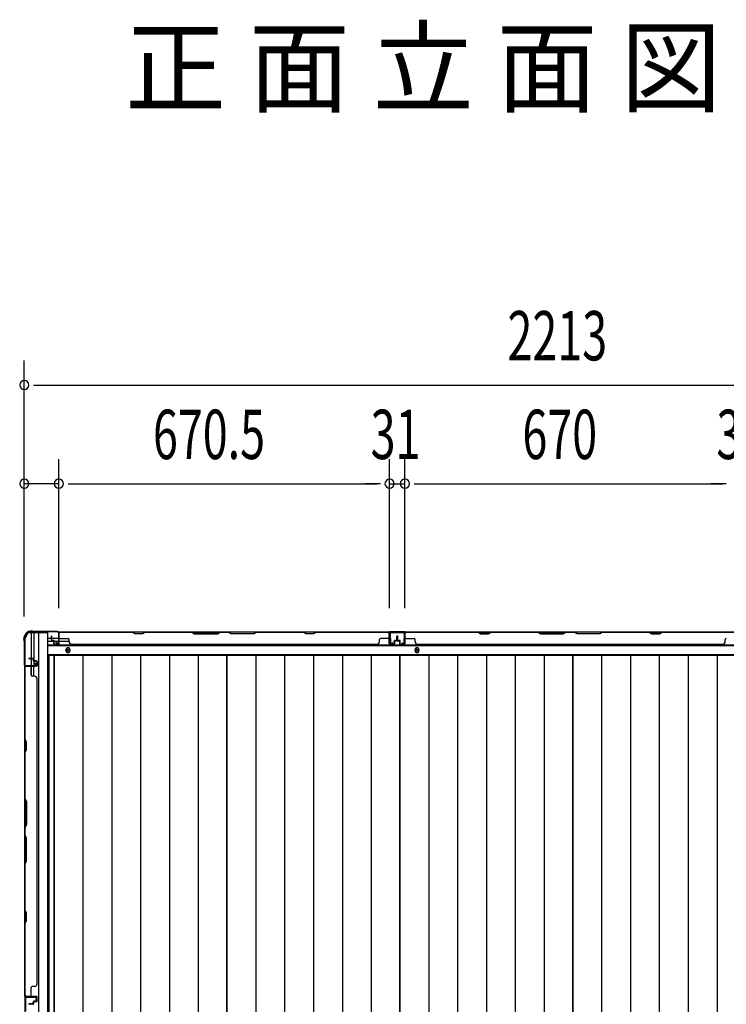
# Model space of a CAD drawing. Extents: x 543 to 20719, y 184 to 14052.
# Drawn here: x 2162 to 3594, y 7921 to 9917 of the extents above; entities that cross this region are included whole.
import ezdxf

# ---------------------------------------------------------------- set-up
doc = ezdxf.new("R2010")
doc.units = 0
doc.header["$LTSCALE"] = 50
doc.header["$MEASUREMENT"] = 0
for name, color, linetype in [('M1', 4, 'CONTINUOUS'), ('SUNPOU', 4, 'CONTINUOUS'), ('下枠側', 1, 'CONTINUOUS'), ('下枠後', 2, 'CONTINUOUS'), ('壁パネル', 2, 'CONTINUOUS'), ('床押さえ', 1, 'CONTINUOUS'), ('床板', 7, 'CONTINUOUS'), ('柱後', 3, 'CONTINUOUS'), ('間柱', 3, 'CONTINUOUS')]:
    doc.layers.add(name, color=color, linetype=linetype)
doc.styles.add('00', font='ROMANS', dxfattribs={"width": 0.666667, "bigfont": 'BIGFONT'})
doc.styles.add('01', font='ROMANS', dxfattribs={"height": 3, "bigfont": 'BIGFONT'})

msp = doc.modelspace()

# ---------------------------------------------------------------- linework, layer by layer
at = {"layer": 'SUNPOU'}
for p, q in [((2171, 8707.5), (2171, 9226.5)), ((2189.8, 9176.5), (2208.5, 9176.5)), ((2196, 9176.5), (4359, 9176.5)), ((2171, 8707.5), (2171, 9026.5)), ((2241, 8724.1), (2241, 9026.5)), ((2241, 8724.1), (2241, 9026.5)), ((2911.5, 8724.5), (2911.5, 9026.5)), ((2911.5, 8724.5), (2911.5, 9026.5)), ((2942.5, 8724.5), (2942.5, 9026.5)), ((2942.5, 8724.5), (2942.5, 9026.5)), ((2241, 8976.5), (2171, 8976.5)), ((2259.8, 8976.5), (2278.5, 8976.5)), ((2259.8, 8976.5), (2278.5, 8976.5)), ((2266, 8976.5), (2886.5, 8976.5)), ((2266, 8976.5), (2291, 8976.5)), ((2886.5, 8976.5), (2861.5, 8976.5)), ((2892.8, 8976.5), (2874, 8976.5)), ((2892.8, 8976.5), (2874, 8976.5)), ((2911.5, 8976.5), (2942.5, 8976.5)), ((2961.2, 8976.5), (2980, 8976.5)), ((2961.2, 8976.5), (2980, 8976.5)), ((2967.5, 8976.5), (3587.5, 8976.5)), ((2967.5, 8976.5), (2992.5, 8976.5)), ((3587.5, 8976.5), (3562.5, 8976.5)), ((3593.8, 8976.5), (3575, 8976.5)), ((3593.8, 8976.5), (3575, 8976.5))]:
    msp.add_line(p, q, dxfattribs=at)
for centre, start, end in [((2171, 9176.5), 0, 180), ((2171, 9176.5), 180, 0), ((2171, 8976.5), 0, 180), ((2241, 8976.5), 0, 180), ((2241, 8976.5), 0, 180), ((2911.5, 8976.5), 0, 180), ((2911.5, 8976.5), 0, 180), ((2942.5, 8976.5), 0, 180), ((2942.5, 8976.5), 0, 180), ((2171, 8976.5), 180, 0), ((2241, 8976.5), 180, 0), ((2241, 8976.5), 180, 0), ((2911.5, 8976.5), 180, 0), ((2911.5, 8976.5), 180, 0), ((2942.5, 8976.5), 180, 0), ((2942.5, 8976.5), 180, 0)]:
    msp.add_arc(centre, 9.38, start, end, dxfattribs=at)
at = {"layer": '下枠側'}
for p, q in [((2172, 8665.1), (2172, 6476.1)), ((2172, 8665.1), (2173, 8665.1)), ((2183, 8675.1), (2218, 8675.1)), ((2185, 8675.1), (2185, 8608.6)), ((2190, 8675.1), (2190, 8608.6)), ((2199.5, 8675.1), (2199.5, 6466.1)), ((2218, 8675.1), (2218, 6466.1)), ((2172, 8607.6), (2172, 8607.1)), ((2185, 8588.3), (2185, 8606.1)), ((2190, 8614.6), (2190, 8608.6)), ((2190, 8614.6), (2190, 8608.6)), ((2190, 8586.3), (2190, 8606.1))]:
    msp.add_line(p, q, dxfattribs=at)
for centre, radius, start, end in [((2173, 8667.1), 2, 270, 0), ((2183, 8667.1), 8, 90, 180)]:
    msp.add_arc(centre, radius, start, end, dxfattribs=at)
at = {"layer": '下枠後'}
for p, q in [((2219, 8663.1), (2225.8, 8663.1)), ((2226.8, 8663.1), (2240.2, 8663.1)), ((2240.2, 8676.1), (4314.8, 8676.1)), ((2241, 8663.1), (2241.3, 8663.1)), ((2943, 8676.1), (2911, 8676.1)), ((2943, 8663.1), (2943, 8676.1)), ((2219, 8657.1), (2230.8, 8657.1)), ((2219, 8648.6), (4336, 8648.6)), ((2231.8, 8657.1), (2240.2, 8657.1)), ((2241, 8657.1), (2241.3, 8657.1)), ((2241.8, 8657.1), (2261.8, 8657.1)), ((2219, 8630.1), (4336, 8630.1))]:
    msp.add_line(p, q, dxfattribs=at)
at = {"layer": '下枠後', "color": 4}
for centre in [(2259.5, 8639.1), (2967, 8639.1)]:
    msp.add_circle(centre, 3, dxfattribs=at)
at = {"layer": '下枠後'}
for centre in [(2259.5, 8639.1), (2967, 8639.1)]:
    msp.add_circle(centre, 2, dxfattribs=at)
at = {"layer": '壁パネル'}
for p, q in [((2225.8, 8659.4), (2225.8, 8667.4)), ((2225.8, 8659.4), (2225.8, 8667.4)), ((2226.3, 8659.4), (2226.3, 8667.4)), ((2226.3, 8659.4), (2226.3, 8667.4)), ((2226.8, 8659.9), (2226.8, 8667.4)), ((2226.8, 8659.9), (2226.8, 8667.4)), ((2241.3, 8652.4), (2241.3, 8674.4)), ((2241.3, 8671.9), (2241.3, 8674.4)), ((2241.3, 8652.4), (2241.3, 8673.4)), ((2910.8, 8675.9), (2241.8, 8675.9)), ((2241.8, 8652.4), (2241.8, 8675.9)), ((2910.8, 8675.9), (2241.8, 8675.9)), ((2241.8, 8652.4), (2241.8, 8673.4)), ((2243.8, 8675.9), (2389.7, 8675.9)), ((2389.5, 8675.4), (2243.8, 8675.4)), ((2243.8, 8662.9), (2259.8, 8662.9)), ((2261.8, 8656.4), (2261.8, 8660.9)), ((2395.5, 8672.4), (2389.5, 8675.4)), ((2389.7, 8675.9), (2395.7, 8672.9)), ((2410.5, 8672.4), (2395.5, 8672.4)), ((2395.7, 8672.9), (2410.3, 8672.9)), ((2410.3, 8672.9), (2416.3, 8675.9)), ((2416.5, 8675.4), (2410.5, 8672.4)), ((2416.3, 8675.9), (2510.4, 8675.9)), ((2510.3, 8675.4), (2416.5, 8675.4)), ((2510.3, 8675.4), (2516.3, 8672.4)), ((2516.4, 8672.9), (2510.4, 8675.9)), ((2516.3, 8672.4), (2562.3, 8672.4)), ((2562.1, 8672.9), (2516.4, 8672.9)), ((2568.1, 8675.9), (2562.1, 8672.9)), ((2562.3, 8672.4), (2568.3, 8675.4)), ((2568.1, 8675.9), (2584.5, 8675.9)), ((2584.3, 8675.4), (2568.3, 8675.4)), ((2590.3, 8672.4), (2584.3, 8675.4)), ((2584.5, 8675.9), (2590.5, 8672.9)), ((2636.3, 8672.4), (2590.3, 8672.4)), ((2590.5, 8672.9), (2636.1, 8672.9)), ((2636.1, 8672.9), (2642.1, 8675.9)), ((2642.3, 8675.4), (2636.3, 8672.4)), ((2642.1, 8675.9), (2736.2, 8675.9)), ((2736, 8675.4), (2642.3, 8675.4)), ((2742, 8672.4), (2736, 8675.4)), ((2736.2, 8675.9), (2742.2, 8672.9)), ((2757, 8672.4), (2742, 8672.4)), ((2742.2, 8672.9), (2756.8, 8672.9)), ((2756.8, 8672.9), (2762.8, 8675.9)), ((2763, 8675.4), (2757, 8672.4)), ((2762.8, 8675.9), (2908.8, 8675.9)), ((2908.8, 8675.4), (2763, 8675.4)), ((2890.8, 8656.4), (2890.8, 8660.9)), ((2908.8, 8662.9), (2892.8, 8662.9)), ((2910.8, 8652.4), (2910.8, 8675.9)), ((2910.8, 8652.4), (2910.8, 8675.9)), ((2910.8, 8652.4), (2910.8, 8673.4)), ((2911.3, 8652.4), (2911.3, 8674.4)), ((2911.3, 8668.9), (2911.3, 8674.4)), ((2911.3, 8652.4), (2911.3, 8674.4)), ((2911.3, 8668.9), (2911.3, 8674.4)), ((2911.3, 8652.4), (2911.3, 8673.4)), ((2925.8, 8659.9), (2925.8, 8667.4)), ((2925.8, 8659.9), (2925.8, 8667.4)), ((2926.3, 8659.4), (2926.3, 8667.4)), ((2926.3, 8659.4), (2926.3, 8667.4)), ((2926.8, 8659.4), (2926.8, 8667.4)), ((2926.8, 8659.4), (2926.8, 8667.4)), ((2927, 8659.4), (2927, 8667.4)), ((2927, 8659.4), (2927, 8667.4)), ((2927.5, 8659.4), (2927.5, 8667.4)), ((2927.5, 8659.4), (2927.5, 8667.4)), ((2928, 8659.9), (2928, 8667.4)), ((2928, 8659.9), (2928, 8667.4)), ((2942.5, 8652.4), (2942.5, 8674.4)), ((2942.5, 8671.9), (2942.5, 8674.4)), ((2942.5, 8652.4), (2942.5, 8673.4)), ((3612, 8675.9), (2943, 8675.9)), ((2943, 8652.4), (2943, 8675.9)), ((3612, 8675.9), (2943, 8675.9)), ((2943, 8652.4), (2943, 8673.4)), ((3090.9, 8675.9), (2945, 8675.9)), ((2945, 8675.4), (3090.7, 8675.4)), ((2945, 8662.9), (2961, 8662.9)), ((2963, 8656.4), (2963, 8660.9)), ((3090.7, 8675.4), (3096.7, 8672.4)), ((3096.9, 8672.9), (3090.9, 8675.9)), ((3096.7, 8672.4), (3111.7, 8672.4)), ((3111.6, 8672.9), (3096.9, 8672.9)), ((3117.6, 8675.9), (3111.6, 8672.9)), ((3111.7, 8672.4), (3117.7, 8675.4)), ((3211.7, 8675.9), (3117.6, 8675.9)), ((3117.7, 8675.4), (3211.5, 8675.4)), ((3211.5, 8675.4), (3217.5, 8672.4)), ((3217.7, 8672.9), (3211.7, 8675.9)), ((3217.5, 8672.4), (3263.5, 8672.4)), ((3263.3, 8672.9), (3217.7, 8672.9)), ((3269.3, 8675.9), (3263.3, 8672.9)), ((3263.5, 8672.4), (3269.5, 8675.4)), ((3285.7, 8675.9), (3269.3, 8675.9)), ((3269.5, 8675.4), (3285.5, 8675.4)), ((3291.5, 8672.4), (3285.5, 8675.4)), ((3285.7, 8675.9), (3291.7, 8672.9)), ((3337.5, 8672.4), (3291.5, 8672.4)), ((3291.7, 8672.9), (3337.3, 8672.9)), ((3337.3, 8672.9), (3343.3, 8675.9)), ((3343.5, 8675.4), (3337.5, 8672.4)), ((3437.4, 8675.9), (3343.3, 8675.9)), ((3343.5, 8675.4), (3437.3, 8675.4)), ((3437.3, 8675.4), (3443.3, 8672.4)), ((3443.4, 8672.9), (3437.4, 8675.9)), ((3443.3, 8672.4), (3458.3, 8672.4)), ((3458.1, 8672.9), (3443.4, 8672.9)), ((3464.1, 8675.9), (3458.1, 8672.9)), ((3458.3, 8672.4), (3464.3, 8675.4)), ((3610, 8675.9), (3464.1, 8675.9)), ((3464.3, 8675.4), (3610, 8675.4)), ((3592, 8656.4), (3592, 8660.9)), ((2227.3, 8658.4), (2230.3, 8658.4)), ((2227.3, 8658.4), (2230.3, 8658.4)), ((2227.3, 8657.9), (2229.8, 8657.9)), ((2227.3, 8657.9), (2229.8, 8657.9)), ((2227.8, 8658.9), (2230.3, 8658.9)), ((2227.8, 8658.9), (2230.3, 8658.9)), ((2230.8, 8652.4), (2230.8, 8656.9)), ((2230.8, 8652.4), (2230.8, 8656.9)), ((2231.3, 8652.4), (2231.3, 8657.4)), ((2231.3, 8652.4), (2231.3, 8657.4)), ((2231.3, 8654.9), (2231.8, 8654.9)), ((2231.3, 8654.9), (2231.8, 8654.9)), ((2231.8, 8654.9), (2231.8, 8657.4)), ((2231.8, 8654.9), (2231.8, 8657.4)), ((2232.3, 8651.4), (2240.3, 8651.4)), ((2232.3, 8651.4), (2240.3, 8651.4)), ((2232.3, 8650.9), (2240.3, 8650.9)), ((2232.3, 8650.9), (2240.3, 8650.9)), ((2266.8, 8651.4), (2266.8, 8650.9)), ((2885.8, 8650.9), (2266.8, 8650.9)), ((2885.8, 8651.4), (2885.8, 8650.9)), ((2920.3, 8651.4), (2912.3, 8651.4)), ((2920.3, 8651.4), (2912.3, 8651.4)), ((2920.3, 8651.4), (2912.3, 8651.4)), ((2920.3, 8650.9), (2912.3, 8650.9)), ((2920.3, 8650.9), (2912.3, 8650.9)), ((2920.3, 8650.9), (2912.3, 8650.9)), ((2920.8, 8654.9), (2920.8, 8657.4)), ((2920.8, 8654.9), (2920.8, 8657.4)), ((2921.3, 8654.9), (2920.8, 8654.9)), ((2921.3, 8654.9), (2920.8, 8654.9)), ((2921.3, 8652.4), (2921.3, 8657.4)), ((2921.3, 8652.4), (2921.3, 8657.4)), ((2921.8, 8652.4), (2921.8, 8656.9)), ((2921.8, 8652.4), (2921.8, 8656.9)), ((2924.8, 8658.9), (2922.3, 8658.9)), ((2924.8, 8658.9), (2922.3, 8658.9)), ((2925.3, 8658.4), (2922.3, 8658.4)), ((2925.3, 8658.4), (2922.3, 8658.4)), ((2925.3, 8657.9), (2922.8, 8657.9)), ((2925.3, 8657.9), (2922.8, 8657.9)), ((2928.5, 8658.4), (2931.5, 8658.4)), ((2928.5, 8658.4), (2931.5, 8658.4)), ((2928.5, 8657.9), (2931, 8657.9)), ((2928.5, 8657.9), (2931, 8657.9)), ((2929, 8658.9), (2931.5, 8658.9)), ((2929, 8658.9), (2931.5, 8658.9)), ((2932, 8652.4), (2932, 8656.9)), ((2932, 8652.4), (2932, 8656.9)), ((2932.5, 8652.4), (2932.5, 8657.4)), ((2932.5, 8652.4), (2932.5, 8657.4)), ((2932.5, 8654.9), (2933, 8654.9)), ((2932.5, 8654.9), (2933, 8654.9)), ((2933, 8654.9), (2933, 8657.4)), ((2933, 8654.9), (2933, 8657.4)), ((2933.5, 8651.4), (2941.5, 8651.4)), ((2933.5, 8651.4), (2941.5, 8651.4)), ((2933.5, 8650.9), (2941.5, 8650.9)), ((2933.5, 8650.9), (2941.5, 8650.9)), ((3587, 8650.9), (2968, 8650.9)), ((3587, 8651.4), (3587, 8650.9)), ((2188.5, 8622.4), (2180.5, 8622.4)), ((2188.5, 8622.4), (2180.5, 8622.4)), ((2188.5, 8621.9), (2180.5, 8621.9)), ((2188.5, 8621.9), (2180.5, 8621.9)), ((2188, 8621.4), (2180.5, 8621.4)), ((2188, 8621.4), (2180.5, 8621.4)), ((2172, 7937.4), (2172, 8606.4)), ((2195.5, 8606.4), (2172, 8606.4)), ((2172, 7937.4), (2172, 8606.4)), ((2172, 8604.4), (2172, 8458.5)), ((2172.5, 8458.7), (2172.5, 8604.4)), ((2195.5, 8606.9), (2173.5, 8606.9)), ((2176, 8606.9), (2173.5, 8606.9)), ((2195.5, 8606.9), (2174.5, 8606.9)), ((2195.5, 8606.4), (2174.5, 8606.4)), ((2185, 8604.4), (2185, 8588.4)), ((2189, 8620.4), (2189, 8617.9)), ((2189, 8620.4), (2189, 8617.9)), ((2189.5, 8620.9), (2189.5, 8617.9)), ((2189.5, 8620.9), (2189.5, 8617.9)), ((2190, 8620.9), (2190, 8618.4)), ((2190, 8620.9), (2190, 8618.4)), ((2195.5, 8616.9), (2190.5, 8616.9)), ((2195.5, 8616.9), (2190.5, 8616.9)), ((2193, 8616.4), (2190.5, 8616.4)), ((2193, 8616.4), (2190.5, 8616.4)), ((2195.5, 8617.4), (2191, 8617.4)), ((2195.5, 8617.4), (2191, 8617.4)), ((2193, 8616.9), (2193, 8616.4)), ((2193, 8616.9), (2193, 8616.4)), ((2196.5, 8615.9), (2196.5, 8607.9)), ((2196.5, 8615.9), (2196.5, 8607.9)), ((2197, 8615.9), (2197, 8607.9)), ((2197, 8615.9), (2197, 8607.9)), ((2191.5, 8586.4), (2187, 8586.4)), ((2196.5, 8581.4), (2197, 8581.4)), ((2197, 7962.4), (2197, 8581.4)), ((2172, 8458.5), (2175, 8452.5)), ((2175.5, 8452.7), (2172.5, 8458.7)), ((2175, 8452.5), (2175, 8437.9)), ((2175.5, 8437.7), (2175.5, 8452.7)), ((2175, 8437.9), (2172, 8431.9)), ((2172, 8431.9), (2172, 8337.7)), ((2172.5, 8431.7), (2175.5, 8437.7)), ((2172.5, 8337.9), (2172.5, 8431.7)), ((2175, 8331.7), (2172, 8337.7)), ((2172.5, 8337.9), (2175.5, 8331.9)), ((2175, 8286.1), (2175, 8331.7)), ((2175.5, 8331.9), (2175.5, 8285.9)), ((2172, 8280.1), (2175, 8286.1)), ((2175.5, 8285.9), (2172.5, 8279.9)), ((2172, 8280.1), (2172, 8263.7)), ((2172, 8263.7), (2175, 8257.7)), ((2172.5, 8263.9), (2172.5, 8279.9)), ((2175.5, 8257.9), (2172.5, 8263.9)), ((2175, 8257.7), (2175, 8212.1)), ((2175.5, 8211.9), (2175.5, 8257.9)), ((2175, 8212.1), (2172, 8206.1)), ((2172, 8206.1), (2172, 8112)), ((2172.5, 8205.9), (2175.5, 8211.9)), ((2172.5, 8112.2), (2172.5, 8205.9)), ((2172, 8112), (2175, 8106)), ((2175.5, 8106.2), (2172.5, 8112.2)), ((2175, 8106), (2175, 8091.3)), ((2175.5, 8091.2), (2175.5, 8106.2)), ((2175, 8091.3), (2172, 8085.3)), ((2172, 8085.3), (2172, 7939.4)), ((2172.5, 8085.2), (2175.5, 8091.2)), ((2172.5, 7939.4), (2172.5, 8085.2)), ((2185, 7939.4), (2185, 7955.4)), ((2191.5, 7957.4), (2187, 7957.4)), ((2196.5, 7962.4), (2197, 7962.4)), ((2195.5, 7937.4), (2172, 7937.4)), ((2195.5, 7937.4), (2172, 7937.4)), ((2195.5, 7936.9), (2173.5, 7936.9)), ((2179, 7936.9), (2173.5, 7936.9)), ((2195.5, 7936.9), (2173.5, 7936.9)), ((2179, 7936.9), (2173.5, 7936.9)), ((2195.5, 7937.4), (2174.5, 7937.4)), ((2195.5, 7936.9), (2174.5, 7936.9)), ((2189, 7923.4), (2189, 7925.9)), ((2189, 7923.4), (2189, 7925.9)), ((2189.5, 7922.9), (2189.5, 7925.9)), ((2189.5, 7922.9), (2189.5, 7925.9)), ((2190, 7922.9), (2190, 7925.4)), ((2190, 7922.9), (2190, 7925.4)), ((2193, 7927.4), (2190.5, 7927.4)), ((2193, 7927.4), (2190.5, 7927.4)), ((2195.5, 7926.9), (2190.5, 7926.9)), ((2195.5, 7926.9), (2190.5, 7926.9)), ((2195.5, 7926.4), (2191, 7926.4)), ((2195.5, 7926.4), (2191, 7926.4)), ((2193, 7926.9), (2193, 7927.4)), ((2193, 7926.9), (2193, 7927.4)), ((2196.5, 7927.9), (2196.5, 7935.9)), ((2196.5, 7927.9), (2196.5, 7935.9)), ((2196.5, 7927.9), (2196.5, 7935.9)), ((2197, 7927.9), (2197, 7935.9)), ((2197, 7927.9), (2197, 7935.9)), ((2197, 7927.9), (2197, 7935.9)), ((2188, 7922.4), (2180.5, 7922.4)), ((2188, 7922.4), (2180.5, 7922.4)), ((2188.5, 7921.9), (2180.5, 7921.9)), ((2188.5, 7921.9), (2180.5, 7921.9)), ((2188.5, 7921.4), (2180.5, 7921.4)), ((2188.5, 7921.4), (2180.5, 7921.4))]:
    msp.add_line(p, q, dxfattribs=at)
for centre, radius, start, end in [((2226.3, 8667.4), 0.5, 0, 180), ((2226.3, 8667.4), 0.5, 0, 180), ((2243.8, 8673.4), 2.5, 90, 180), ((2242.8, 8674.4), 1.5, 131.8103, 180), ((2243.8, 8673.4), 2, 90, 180), ((2243.8, 8664.9), 2, 180, 270), ((2259.8, 8660.9), 2, 0, 90), ((2733.4, 8674.8), 0.6, 63.4349, 90), ((2892.8, 8660.9), 2, 90, 180), ((2908.8, 8673.4), 2.5, 0, 90), ((2908.8, 8673.4), 2, 0, 90), ((2908.8, 8664.9), 2, 270, 0), ((2908.8, 8664.9), 2, 270, 0), ((2909.8, 8674.4), 1.5, 0, 48.1897), ((2909.8, 8674.4), 1.5, 0, 48.1897), ((2926.3, 8667.4), 0.5, 0, 180), ((2926.3, 8667.4), 0.5, 0, 180), ((2927.5, 8667.4), 0.5, 0, 180), ((2927.5, 8667.4), 0.5, 0, 180), ((2945, 8673.4), 2.5, 90, 180), ((2944, 8674.4), 1.5, 131.8103, 180), ((2945, 8673.4), 2, 90, 180), ((2945, 8664.9), 2, 180, 270), ((2961, 8660.9), 2, 0, 90), ((3120.4, 8674.8), 0.6, 90, 116.5651), ((3594, 8660.9), 2, 90, 180), ((2227.3, 8659.4), 1.5, 180, 270), ((2227.3, 8659.4), 1.5, 180, 270), ((2227.8, 8659.9), 1.5, 180, 270), ((2227.8, 8659.9), 1.5, 180, 270), ((2227.3, 8659.4), 1, 180, 270), ((2227.3, 8659.4), 1, 180, 270), ((2227.8, 8659.9), 1, 180, 270), ((2227.8, 8659.9), 1, 180, 270), ((2229.8, 8656.9), 1.5, 0, 90), ((2229.8, 8656.9), 1.5, 0, 90), ((2229.8, 8656.9), 1, 0, 90), ((2229.8, 8656.9), 1, 0, 90), ((2230.3, 8657.4), 1.5, 0, 90), ((2230.3, 8657.4), 1.5, 0, 90), ((2230.3, 8657.4), 1, 0, 90), ((2230.3, 8657.4), 1, 0, 90), ((2232.3, 8652.4), 1.5, 180, 270), ((2232.3, 8652.4), 1.5, 180, 270), ((2232.3, 8652.4), 1, 180, 270), ((2232.3, 8652.4), 1, 180, 270), ((2240.3, 8652.4), 1.5, 270, 0), ((2240.3, 8652.4), 1, 270, 0), ((2240.3, 8652.4), 1.5, 270, 0), ((2240.3, 8652.4), 1, 270, 0), ((2266.8, 8656.4), 5, 180, 270), ((2885.8, 8656.4), 5, 270, 0), ((2912.3, 8652.4), 1.5, 180, 270), ((2912.3, 8652.4), 1.5, 180, 270), ((2912.3, 8652.4), 1.5, 180, 270), ((2912.3, 8652.4), 1, 180, 270), ((2912.3, 8652.4), 1, 180, 270), ((2912.3, 8652.4), 1, 180, 270), ((2920.3, 8652.4), 1.5, 270, 0), ((2920.3, 8652.4), 1, 270, 0), ((2920.3, 8652.4), 1.5, 270, 0), ((2920.3, 8652.4), 1, 270, 0), ((2922.3, 8657.4), 1.5, 90, 180), ((2922.3, 8657.4), 1.5, 90, 180), ((2922.3, 8657.4), 1, 90, 180), ((2922.8, 8656.9), 1.5, 90, 180), ((2922.3, 8657.4), 1, 90, 180), ((2922.8, 8656.9), 1.5, 90, 180), ((2922.8, 8656.9), 1, 90, 180), ((2922.8, 8656.9), 1, 90, 180), ((2924.8, 8659.9), 1.5, 270, 0), ((2924.8, 8659.9), 1, 270, 0), ((2924.8, 8659.9), 1.5, 270, 0), ((2924.8, 8659.9), 1, 270, 0), ((2925.3, 8659.4), 1.5, 270, 0), ((2925.3, 8659.4), 1, 270, 0), ((2925.3, 8659.4), 1.5, 270, 0), ((2925.3, 8659.4), 1, 270, 0), ((2928.5, 8659.4), 1.5, 180, 270), ((2928.5, 8659.4), 1.5, 180, 270), ((2929, 8659.9), 1.5, 180, 270), ((2929, 8659.9), 1.5, 180, 270), ((2928.5, 8659.4), 1, 180, 270), ((2928.5, 8659.4), 1, 180, 270), ((2929, 8659.9), 1, 180, 270), ((2929, 8659.9), 1, 180, 270), ((2931, 8656.9), 1.5, 0, 90), ((2931, 8656.9), 1.5, 0, 90), ((2931, 8656.9), 1, 0, 90), ((2931, 8656.9), 1, 0, 90), ((2931.5, 8657.4), 1.5, 0, 90), ((2931.5, 8657.4), 1.5, 0, 90), ((2931.5, 8657.4), 1, 0, 90), ((2931.5, 8657.4), 1, 0, 90), ((2933.5, 8652.4), 1.5, 180, 270), ((2933.5, 8652.4), 1.5, 180, 270), ((2933.5, 8652.4), 1, 180, 270), ((2933.5, 8652.4), 1, 180, 270), ((2941.5, 8652.4), 1.5, 270, 0), ((2941.5, 8652.4), 1, 270, 0), ((2941.5, 8652.4), 1.5, 270, 0), ((2941.5, 8652.4), 1, 270, 0), ((2968, 8656.4), 5, 180, 270), ((3587, 8656.4), 5, 270, 0), ((2180.5, 8621.9), 0.5, 90, 270), ((2180.5, 8621.9), 0.5, 90, 270), ((2188, 8620.4), 1.5, 0, 90), ((2188, 8620.4), 1.5, 0, 90), ((2188, 8620.4), 1, 0, 90), ((2188, 8620.4), 1, 0, 90), ((2188.5, 8620.9), 1.5, 0, 90), ((2188.5, 8620.9), 1.5, 0, 90), ((2188.5, 8620.9), 1, 0, 90), ((2188.5, 8620.9), 1, 0, 90), ((2174.5, 8604.4), 2.5, 90, 180), ((2173.5, 8605.4), 1.5, 90, 138.1897), ((2174.5, 8604.4), 2, 90, 180), ((2183, 8604.4), 2, 0, 90), ((2190.5, 8617.9), 1.5, 180, 270), ((2190.5, 8617.9), 1.5, 180, 270), ((2191, 8618.4), 1.5, 180, 270), ((2191, 8618.4), 1.5, 180, 270), ((2190.5, 8617.9), 1, 180, 270), ((2190.5, 8617.9), 1, 180, 270), ((2191, 8618.4), 1, 180, 270), ((2191, 8618.4), 1, 180, 270), ((2195.5, 8615.9), 1.5, 0, 90), ((2195.5, 8615.9), 1.5, 0, 90), ((2195.5, 8615.9), 1, 0, 90), ((2195.5, 8615.9), 1, 0, 90), ((2195.5, 8607.9), 1.5, 270, 0), ((2195.5, 8607.9), 1, 270, 0), ((2195.5, 8607.9), 1.5, 270, 0), ((2195.5, 8607.9), 1, 270, 0), ((2187, 8588.4), 2, 180, 270), ((2191.5, 8581.4), 5, 0, 90), ((2173.1, 8114.8), 0.6, 180, 206.5651), ((2187, 7955.4), 2, 90, 180), ((2191.5, 7962.4), 5, 270, 0), ((2174.5, 7939.4), 2.5, 180, 270), ((2173.5, 7938.4), 1.5, 221.8103, 270), ((2173.5, 7938.4), 1.5, 221.8103, 270), ((2174.5, 7939.4), 2, 180, 270), ((2183, 7939.4), 2, 270, 0), ((2183, 7939.4), 2, 270, 0), ((2188, 7923.4), 1.5, 270, 0), ((2188, 7923.4), 1, 270, 0), ((2188, 7923.4), 1.5, 270, 0), ((2188, 7923.4), 1, 270, 0), ((2188.5, 7922.9), 1.5, 270, 0), ((2188.5, 7922.9), 1, 270, 0), ((2188.5, 7922.9), 1.5, 270, 0), ((2188.5, 7922.9), 1, 270, 0), ((2190.5, 7925.9), 1.5, 90, 180), ((2190.5, 7925.9), 1.5, 90, 180), ((2190.5, 7925.9), 1, 90, 180), ((2191, 7925.4), 1.5, 90, 180), ((2190.5, 7925.9), 1, 90, 180), ((2191, 7925.4), 1.5, 90, 180), ((2191, 7925.4), 1, 90, 180), ((2191, 7925.4), 1, 90, 180), ((2195.5, 7935.9), 1.5, 0, 90), ((2195.5, 7935.9), 1.5, 0, 90), ((2195.5, 7935.9), 1.5, 0, 90), ((2195.5, 7935.9), 1, 0, 90), ((2195.5, 7935.9), 1, 0, 90), ((2195.5, 7935.9), 1, 0, 90), ((2195.5, 7927.9), 1.5, 270, 0), ((2195.5, 7927.9), 1, 270, 0), ((2195.5, 7927.9), 1.5, 270, 0), ((2195.5, 7927.9), 1, 270, 0), ((2180.5, 7921.9), 0.5, 90, 270), ((2180.5, 7921.9), 0.5, 90, 270)]:
    msp.add_arc(centre, radius, start, end, dxfattribs=at)
at = {"layer": '床押さえ'}
for p, q in [((2219, 8650.1), (4336, 8650.1)), ((2255.5, 8638.1), (2255.5, 8640.1)), ((2263.5, 8640.1), (2263.5, 8638.1)), ((2963, 8638.1), (2963, 8640.1)), ((2971, 8640.1), (2971, 8638.1))]:
    msp.add_line(p, q, dxfattribs=at)
for centre, start, end in [((2259.5, 8640.1), 0, 180), ((2967, 8640.1), 0, 180), ((2259.5, 8638.1), 180, 0), ((2967, 8638.1), 180, 0)]:
    msp.add_arc(centre, 4, start, end, dxfattribs=at)
at = {"layer": '床板'}
for p, q in [((2220.8, 8628.9), (2581.8, 8628.9)), ((2220.8, 8628.9), (2220.8, 6593.9)), ((2231.2, 8628.9), (2231.2, 6593.9)), ((2231.2, 8628.9), (2581.8, 8628.9)), ((2231.2, 6593.9), (2231.2, 8628.9)), ((2289.7, 8628.9), (2289.7, 6593.9)), ((2348.2, 8628.9), (2348.2, 6593.9)), ((2406.7, 8628.9), (2406.7, 6593.9)), ((2465.2, 8628.9), (2465.2, 6593.9)), ((2523.7, 8628.9), (2523.7, 6593.9)), ((2581.8, 8628.9), (2581.8, 6593.9)), ((2581.8, 8628.9), (2932.3, 8628.9)), ((2581.8, 6593.9), (2581.8, 8628.9)), ((2640.2, 8628.9), (2640.2, 6593.9)), ((2698.7, 8628.9), (2698.7, 6593.9)), ((2757.2, 8628.9), (2757.2, 6593.9)), ((2815.7, 8628.9), (2815.7, 6593.9)), ((2874.2, 8628.9), (2874.2, 6593.9)), ((2932.3, 8628.9), (3282.8, 8628.9)), ((2932.3, 6593.9), (2932.3, 8628.9)), ((2932.3, 8628.9), (2932.3, 6593.9)), ((2990.7, 8628.9), (2990.7, 6593.9)), ((3049.2, 8628.9), (3049.2, 6593.9)), ((3107.7, 8628.9), (3107.7, 6593.9)), ((3166.2, 8628.9), (3166.2, 6593.9)), ((3224.7, 8628.9), (3224.7, 6593.9)), ((3282.8, 8628.9), (3633.3, 8628.9)), ((3282.8, 6593.9), (3282.8, 8628.9)), ((3282.8, 8628.9), (3282.8, 6593.9)), ((3341.2, 8628.9), (3341.2, 6593.9)), ((3399.7, 8628.9), (3399.7, 6593.9)), ((3458.2, 8628.9), (3458.2, 6593.9)), ((3516.7, 8628.9), (3516.7, 6593.9)), ((3575.2, 8628.9), (3575.2, 6593.9))]:
    msp.add_line(p, q, dxfattribs=at)
at = {"layer": '柱後'}
for p, q in [((2170, 8660.6), (2170, 8662.1)), ((2170.8, 8662.1), (2170.8, 8660.6)), ((2187.3, 8677.9), (2185.8, 8677.9)), ((2185.8, 8677.1), (2187.3, 8677.1)), ((2188.2, 8676.9), (2189.2, 8676.4)), ((2188.6, 8677.6), (2189.6, 8677.1)), ((2238.2, 8676.9), (2190.5, 8676.9)), ((2238.2, 8676.1), (2190.5, 8676.1)), ((2240.2, 8674.1), (2240.2, 8654.7)), ((2241, 8674.1), (2241, 8654.7)), ((2170.3, 8659.3), (2170.8, 8658.3)), ((2171, 8659.7), (2171.5, 8658.7)), ((2171, 8657.5), (2171, 8609.7)), ((2171.8, 8657.5), (2171.8, 8609.7)), ((2235.3, 8653.9), (2238.7, 8653)), ((2235.5, 8654.7), (2238.9, 8653.8)), ((2173.8, 8607.7), (2193.2, 8607.7)), ((2173.8, 8606.9), (2193.2, 8606.9)), ((2193.2, 8612.4), (2194.2, 8609)), ((2194, 8612.6), (2194.9, 8609.2))]:
    msp.add_line(p, q, dxfattribs=at)
for centre, radius, start, end in [((2185.8, 8662.1), 15.8, 90, 180), ((2185.8, 8662.1), 15, 90, 180), ((2187.3, 8675.1), 2.8, 63.4349, 90), ((2187.3, 8675.1), 2, 63.4349, 90), ((2190.5, 8678.9), 2.8, 243.4349, 270), ((2190.5, 8678.9), 2, 243.4349, 270), ((2238.2, 8674.1), 2.8, 0, 90), ((2238.2, 8674.1), 2, 0, 90), ((2172.8, 8660.6), 2.8, 180, 206.5651), ((2172.8, 8660.6), 2, 180, 206.5651), ((2169, 8657.5), 2, 0, 26.5651), ((2169, 8657.5), 2.8, 0, 26.5651), ((2235.4, 8654.3), 0.4, 74.5154, 254.5154), ((2239.2, 8654.7), 1.8, 254.5154, 0), ((2239.2, 8654.7), 1, 254.5154, 0), ((2173.8, 8609.7), 2.8, 180, 270), ((2173.8, 8609.7), 2, 180, 270), ((2193.6, 8612.5), 0.4, 15.4846, 195.4846), ((2193.2, 8608.7), 1.8, 270, 15.4846), ((2193.2, 8608.7), 1, 270, 15.4846)]:
    msp.add_arc(centre, radius, start, end, dxfattribs=at)
at = {"layer": '間柱'}
for p, q in [((2912, 8653.1), (2911.5, 8673.1)), ((2912.5, 8673.1), (2913, 8653.1)), ((2913.5, 8675.1), (2940.5, 8675.1)), ((2940.5, 8674.1), (2913.5, 8674.1)), ((2941, 8653.1), (2941.5, 8673.1)), ((2942.5, 8673.1), (2942, 8653.1)), ((2914.5, 8652.3), (2917.5, 8654)), ((2918, 8653.1), (2914.9, 8651.4)), ((2917.5, 8654), (2918, 8653.1)), ((2936, 8653.1), (2936.5, 8654)), ((2939.1, 8651.4), (2936, 8653.1)), ((2936.5, 8654), (2939.5, 8652.3)), ((2173, 7934.6), (2173, 7907.7)), ((2174, 7907.7), (2174, 7934.6)), ((2195, 7936.2), (2175, 7936.6)), ((2175, 7935.6), (2195, 7935.2)), ((2195.9, 7933.7), (2194.1, 7930.6)), ((2194.1, 7930.6), (2195, 7930.1)), ((2195, 7930.1), (2196.7, 7933.2))]:
    msp.add_line(p, q, dxfattribs=at)
for centre, radius, start, end in [((2913.5, 8673.1), 2, 90, 181.1935), ((2913.5, 8673.1), 1, 90, 181.1935), ((2940.5, 8673.1), 2, 358.8065, 90), ((2940.5, 8673.1), 1, 358.8065, 90), ((2914, 8653.1), 2, 181.1935, 299.6631), ((2914, 8653.1), 1, 181.1935, 299.6631), ((2940, 8653.1), 2, 240.3369, 358.8065), ((2940, 8653.1), 1, 240.3369, 358.8065), ((2175, 7934.6), 2, 88.8065, 180), ((2175, 7934.6), 1, 88.8065, 180), ((2195, 7934.2), 2, 330.3369, 88.8065), ((2195, 7934.2), 1, 330.3369, 88.8065)]:
    msp.add_arc(centre, radius, start, end, dxfattribs=at)

# ---------------------------------------------------------------- texts
at = {"layer": 'M1', "style": '01'}
msp.add_text('正 面 立 面 図', height=150.3, dxfattribs=at).set_placement((2375.2, 9744.7))
at = {"layer": 'SUNPOU', "style": '00', "width": 0.666667}
for s, p in [('2213', (3150.5, 9226.5)), ('670.5', (2431.8, 9026.5)), ('31', (2873, 9026.5)), ('670', (3180.7, 9026.5)), ('31', (3574, 9026.5))]:
    msp.add_text(s, height=100, dxfattribs=at).set_placement(p)

doc.saveas('drawing.dxf')
